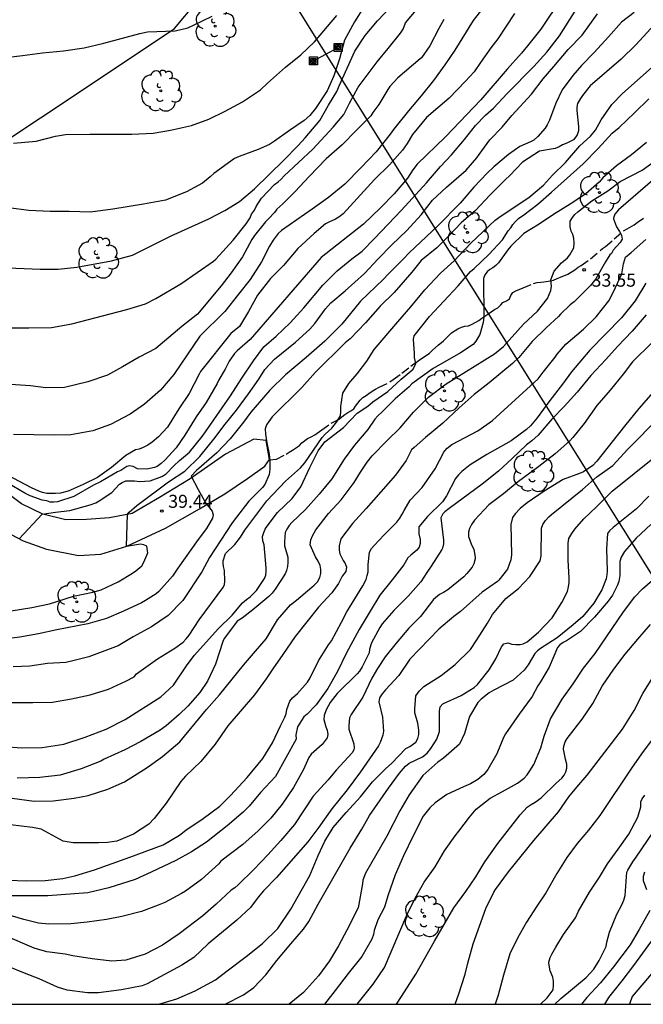
# Model space of a CAD drawing. Units: millimetres. Extents: x 584144 to 584494, y 4793790 to 4794040.
# Drawn here: x 584335 to 584371, y 4793790 to 4793847 of the extents above; entities that cross this region are included whole.
import ezdxf

# ---------------------------------------------------------------- set-up
doc = ezdxf.new("R2010")
doc.units = ezdxf.units.MM
doc.linetypes.add('TRAZOS_NORMALES', pattern=[0.75, 0.5, -0.25])
for name, color, linetype in [('010106', 9, 'Continuous'), ('020104', 34, 'Continuous'), ('020204', 9, 'Continuous'), ('020308', 9, 'Continuous'), ('060110', 9, 'Continuous'), ('060128', 7, 'TRAZOS_NORMALES'), ('070101', 9, 'ALAMBRADA'), ('090216', 9, 'Continuous'), ('100202', 3, 'Continuous'), ('220104', 9, 'LINEA_ELECTRICA'), ('220106', 9, 'Continuous')]:
    doc.layers.add(name, color=color, linetype=linetype)
doc.layers.add('020105', color=24, linetype='Continuous', lineweight=30)
doc.styles.add('ARIAL', font='ARIAL.TTF', dxfattribs={"height": 1})
doc.linetypes.add('ALAMBRADA', pattern='A,1,[203,DONOSTI.shx,S=0.1,R=0,X=0,Y=0],1', length=2)
doc.linetypes.add('LINEA_ELECTRICA', pattern='A,7.5,-0.3,["E",Standard,S=0.25,R=0,X=-0.1,Y=-0.1],-0.3', length=8.1)

# ---------------------------------------------------------------- blocks, each defined once
blk = doc.blocks.new('COTAPU')
blk.add_circle((0, 0), 0.075)
blk = doc.blocks.new('POSTEH')
for points in [[(-0.23, 0.23), (0.23, 0.23), (0.23, -0.23), (-0.23, -0.23), (-0.23, 0.23)], [(-0.145, 0.145), (0.145, 0.145), (0.145, -0.145), (-0.145, -0.145), (-0.145, 0.145)], [(-0.065, 0.065), (0.065, 0.065), (0.065, -0.065), (-0.065, -0.065), (-0.065, 0.065)]]:
    blk.add_lwpolyline(points)
blk = doc.blocks.new('ARBOL')
blk.add_circle((0, 0), 0.0587)
for centre, radius, start, end in [((-0.28, 0.855), 0.3, 359.2878, 173.6078), ((0.097, 0.97), 0.21, 23.1565, 160.4665), ((-0.564, 0.381), 0.532, 92.28, 254.58), ((0.438, 0.881), 0.24, 301.578, 139.328), ((0.656, 0.288), 0.443, 319.8556, 114.7656), ((-0.091, 0.321), 0.12, 119.14, 310.56), ((0.819, -0.249), 0.383, 235.5275, 62.0275), ((-0.556, -0.339), 0.555, 142.64, 266.54), ((-0.039, -0.384), 0.21, 189.64, 323.88), ((-0.301, -0.676), 0.45, 213.78, 295.32), ((0.299, -0.624), 0.532, 224.67, 0.24)]:
    blk.add_arc(centre, radius, start, end)

msp = doc.modelspace()

# ---------------------------------------------------------------- linework, layer by layer
at = {"layer": '010106', "flags": 128}
msp.add_lwpolyline([(584144.095, 4793790.198), (584494.085, 4793790.191), (584494.09, 4794040.184), (584144.1, 4794040.191)], close=True, dxfattribs=at)
at = {"layer": '020104', "flags": 128}
for points, elevation in [([(584366.552, 4793848.086), (584365.388, 4793846.306), (584364.616, 4793845.35), (584364.272, 4793844.938), (584363.448, 4793844.022), (584361.932, 4793842.25), (584359.896, 4793840.11), (584358.264, 4793838.538), (584358.012, 4793838.214), (584357.704, 4793837.746), (584356.94, 4793836.846), (584356.16, 4793836.03), (584355.18, 4793835.086), (584352.733, 4793833.171), (584348.648, 4793828.451), (584347.896, 4793827.799), (584347.74, 4793827.639), (584347.44, 4793827.203), (584347.212, 4793826.755), (584346.844, 4793826.139), (584346.756, 4793825.923), (584346.116, 4793824.823), (584345.54, 4793823.999), (584344.888, 4793822.943), (584344.396, 4793822.211), (584343.732, 4793821.503), (584343.536, 4793821.319), (584343.292, 4793821.151), (584343.152, 4793821.079), (584342.7, 4793820.999), (584342.172, 4793821.015), (584341.92, 4793821.147), (584341.692, 4793821.175), (584341.548, 4793821.139), (584341.204, 4793820.923), (584341.02, 4793820.839), (584340.04, 4793820.259), (584339.636, 4793820.071), (584338.504, 4793819.411), (584337.556, 4793819.111), (584337.348, 4793819.083), (584337.136, 4793819.095), (584336.94, 4793819.159), (584336.668, 4793819.215), (584335.992, 4793819.447), (584335.684, 4793819.607), (584334.7, 4793820.183)], 42), ([(584333.752, 4793829.127), (584335.912, 4793829.123), (584337.216, 4793829.139), (584338.392, 4793829.347), (584341.556, 4793830.175), (584342.616, 4793830.515), (584343.228, 4793830.807), (584344.668, 4793831.655), (584346.548, 4793832.963), (584346.668, 4793833.075), (584347.672, 4793834.171), (584348.42, 4793835.115), (584348.66, 4793835.463), (584348.732, 4793835.662), (584348.896, 4793835.902), (584349.004, 4793836.118), (584349.312, 4793836.594), (584350.06, 4793837.382), (584350.264, 4793837.522), (584350.432, 4793837.678), (584350.604, 4793837.878), (584352.256, 4793839.41), (584353.42, 4793840.682), (584354.036, 4793841.402), (584354.376, 4793842.062), (584354.876, 4793842.97), (584355.952, 4793844.442), (584356.592, 4793845.194), (584357.312, 4793846.082), (584357.456, 4793846.322), (584357.596, 4793846.674), (584358.424, 4793847.662)], 46), ([(584334.212, 4793832.599), (584336.56, 4793832.503), (584337.6, 4793832.503), (584338.672, 4793832.615), (584340.676, 4793832.991), (584341.884, 4793833.299), (584344.112, 4793834.411), (584346.272, 4793835.407), (584347.196, 4793835.871), (584348.028, 4793836.402), (584348.892, 4793837.118), (584350.58, 4793838.778), (584351.412, 4793839.622), (584351.824, 4793840.062), (584352.656, 4793841.062), (584353.164, 4793841.938), (584353.644, 4793842.726), (584353.796, 4793843.094), (584354.672, 4793845.042), (584355.264, 4793845.958), (584355.98, 4793846.786), (584356.74, 4793847.594)], 47), ([(584370.759, 4793847.278), (584370.035, 4793846.718), (584369.287, 4793845.874), (584368.455, 4793844.978), (584367.719, 4793844.23), (584367.219, 4793843.658), (584366.619, 4793842.826), (584366.239, 4793842.054), (584365.879, 4793841.078), (584365.755, 4793840.81), (584365.639, 4793840.626), (584365.203, 4793840.142), (584364.975, 4793839.93), (584364.787, 4793839.83), (584364.175, 4793839.558), (584363.516, 4793839.094), (584362.68, 4793838.398), (584362.292, 4793838.034), (584361.532, 4793837.23), (584360.732, 4793836.302), (584359.46, 4793834.998), (584357.796, 4793833.442), (584357.476, 4793833.098), (584356.612, 4793832.23), (584356.316, 4793831.906), (584354.996, 4793830.659), (584353.92, 4793829.339), (584352.94, 4793828.363), (584351.876, 4793827.411), (584350.68, 4793826.419), (584349.776, 4793825.539), (584348.696, 4793824.267), (584348.26, 4793823.691), (584347.496, 4793822.731), (584346.728, 4793821.927), (584345.556, 4793820.909), (584345.253, 4793820.596), (584345.656, 4793819.823), (584346.108, 4793819.031), (584346.456, 4793818.571), (584346.512, 4793818.363), (584346.476, 4793818.171), (584346.128, 4793817.579), (584345.656, 4793816.947), (584344.484, 4793815.291), (584344.18, 4793814.835), (584343.396, 4793813.959), (584343.232, 4793813.807), (584342.632, 4793813.427), (584342.4, 4793813.299), (584341.356, 4793812.811), (584340.388, 4793812.399), (584339.308, 4793812.091), (584337.516, 4793811.739), (584336.464, 4793811.515), (584335.392, 4793811.323), (584334.344, 4793811.187)], 39), ([(584355.21, 4793847.614), (584354.666, 4793846.73), (584354.082, 4793845.686), (584353.79, 4793844.614), (584353.466, 4793843.626), (584353.078, 4793842.758), (584352.41, 4793841.746), (584352.094, 4793841.354), (584351.762, 4793841.062), (584350.918, 4793840.486), (584350.046, 4793839.866), (584349.754, 4793839.678), (584349.102, 4793839.394), (584348.01, 4793838.99), (584347.742, 4793838.862), (584346.562, 4793838.014), (584346.35, 4793837.818), (584345.898, 4793837.447), (584344.99, 4793836.951), (584343.77, 4793836.475), (584342.51, 4793836.243), (584340.754, 4793835.955), (584339.466, 4793835.787), (584338.238, 4793835.823), (584337.142, 4793835.827), (584335.906, 4793835.871), (584334.73, 4793836.027)], 48), ([(584372.795, 4793847.526), (584370.843, 4793845.41), (584370.007, 4793844.586), (584368.227, 4793843.058), (584367.783, 4793842.494), (584367.667, 4793842.33), (584367.503, 4793842.034), (584367.455, 4793841.83), (584367.451, 4793841.626), (584367.547, 4793840.71), (584367.547, 4793840.462), (584367.467, 4793840.23), (584367.399, 4793840.11), (584367.263, 4793839.954), (584366.875, 4793839.746), (584366.639, 4793839.658), (584366.431, 4793839.542), (584366.207, 4793839.446), (584365.311, 4793839.302), (584364.327, 4793838.658), (584363.607, 4793837.902), (584363.343, 4793837.67), (584362.455, 4793836.762), (584361.631, 4793835.878), (584360.799, 4793835.178), (584360.119, 4793834.45), (584359.4, 4793833.73), (584358.488, 4793832.998), (584357.952, 4793832.334), (584356.932, 4793831.158), (584356.14, 4793830.374), (584355.296, 4793829.419), (584354.404, 4793828.491), (584354.12, 4793828.255), (584352.416, 4793826.583), (584351.628, 4793825.687), (584349.92, 4793823.995), (584349.723, 4793823.742), (584349.594, 4793823.536), (584349.523, 4793823.307), (584349.529, 4793823.008), (584349.606, 4793822.508), (584349.746, 4793821.862), (584349.792, 4793821.413), (584349.792, 4793820.994), (584349.743, 4793820.679), (584349.491, 4793820.111), (584349.367, 4793819.931), (584349.007, 4793819.595), (584348.567, 4793819.151), (584347.867, 4793818.223), (584347.611, 4793817.907), (584346.319, 4793815.911), (584345.863, 4793815.087), (584344.775, 4793813.431), (584343.923, 4793812.575), (584342.972, 4793811.919), (584341.916, 4793811.335), (584341.044, 4793810.823), (584339.364, 4793810.199), (584338.28, 4793809.915), (584338.048, 4793809.871), (584336.992, 4793809.807), (584335.976, 4793809.66), (584335.012, 4793809.616)], 38), ([(584362.248, 4793847.79), (584361.484, 4793846.806), (584360.432, 4793845.102), (584359.864, 4793844.27), (584359.2, 4793843.37), (584358.492, 4793842.486), (584357.756, 4793841.614), (584356.908, 4793840.542), (584356.712, 4793840.266), (584355.896, 4793839.254), (584355.024, 4793838.33), (584354.092, 4793837.39), (584353.168, 4793836.622), (584352.228, 4793835.95), (584350.452, 4793834.718), (584350.264, 4793834.558), (584349.972, 4793834.163), (584349.772, 4793833.819), (584349.304, 4793832.927), (584348.656, 4793831.899), (584347.972, 4793831.059), (584347.2, 4793830.067), (584345.752, 4793828.651), (584344.252, 4793826.431), (584343.496, 4793825.535), (584342.568, 4793824.735), (584341.744, 4793824.155), (584340.62, 4793823.559), (584339.596, 4793823.191), (584338.336, 4793822.971), (584337.364, 4793822.947), (584335.02, 4793822.987)], 44), ([(584335.361, 4793816.972), (584336.668, 4793818.395), (584337.446, 4793818.524), (584338.264, 4793818.611), (584339.436, 4793818.943), (584339.76, 4793819.059), (584339.96, 4793819.171), (584340.692, 4793819.651), (584341.12, 4793820.127), (584341.288, 4793820.227), (584341.496, 4793820.323), (584341.984, 4793820.319), (584342.28, 4793820.275), (584342.888, 4793820.315), (584343.568, 4793820.567), (584343.822, 4793820.717), (584344.264, 4793821.179), (584344.592, 4793821.495), (584345.152, 4793821.979), (584345.88, 4793822.867), (584346.088, 4793823.147), (584347.512, 4793825.219), (584348.164, 4793826.223), (584348.848, 4793827.223), (584349.432, 4793828.027), (584350.144, 4793828.647), (584350.944, 4793829.411), (584351.744, 4793830.275), (584352.836, 4793831.583), (584353.656, 4793832.398), (584354.504, 4793833.094), (584355.104, 4793833.546), (584355.816, 4793834.258), (584357.368, 4793835.89), (584358.796, 4793837.478), (584359.604, 4793838.406), (584360.248, 4793839.074), (584360.98, 4793839.962), (584361.616, 4793840.774), (584362.192, 4793841.374), (584362.656, 4793841.77), (584363.452, 4793842.606), (584364.984, 4793844.166), (584365.724, 4793844.99), (584366.464, 4793845.934), (584367.412, 4793847.45)], 41), ([(584363.872, 4793847.218), (584362.912, 4793845.75), (584362.512, 4793845.242), (584361.904, 4793844.402), (584361.536, 4793843.862), (584361.048, 4793843.326), (584360.104, 4793842.346), (584358.796, 4793841.226), (584357.992, 4793840.254), (584357.688, 4793839.742), (584357.428, 4793839.354), (584356.68, 4793838.498), (584355.812, 4793837.662), (584354, 4793835.694), (584353.752, 4793835.486), (584353.56, 4793835.378), (584353.172, 4793835.21), (584352.98, 4793835.106), (584352.332, 4793834.562), (584351.388, 4793833.682), (584350.572, 4793832.715), (584349.824, 4793831.963), (584349.072, 4793830.999), (584348.56, 4793830.067), (584348.036, 4793829.211), (584347.54, 4793828.791), (584345.784, 4793826.619), (584345.72, 4793826.451), (584345.132, 4793825.351), (584344.552, 4793824.463), (584343.896, 4793823.403), (584343.368, 4793822.843), (584343.004, 4793822.539), (584342.752, 4793822.363), (584342.5, 4793822.235), (584342.256, 4793822.147), (584342.052, 4793822.099), (584341.492, 4793821.775), (584340.664, 4793821.083), (584339.864, 4793820.519), (584339.04, 4793820.115), (584338.176, 4793819.719), (584337.732, 4793819.611), (584337.436, 4793819.583), (584336.94, 4793819.599), (584336.696, 4793819.655), (584336.476, 4793819.727), (584336.064, 4793819.919), (584334.676, 4793820.651)], 43), ([(584335.03, 4793839.751), (584336.338, 4793839.871), (584337.446, 4793840.151), (584338.026, 4793840.247), (584339.418, 4793840.275), (584341.846, 4793840.271), (584343.07, 4793840.322), (584344.07, 4793840.494), (584345.278, 4793840.77), (584346.262, 4793841.13), (584347.214, 4793841.598), (584348.214, 4793842.142), (584349.238, 4793842.822), (584349.654, 4793843.214), (584350.69, 4793844.13), (584351.57, 4793844.846), (584352.346, 4793845.582), (584353.646, 4793847.098)], 49), ([(584333.792, 4793807.552), (584336.132, 4793807.552), (584337.264, 4793807.588), (584338.364, 4793807.764), (584339.432, 4793807.995), (584340.487, 4793808.331), (584341.495, 4793808.791), (584341.967, 4793809.035), (584342.111, 4793809.203), (584343.307, 4793810.067), (584344.311, 4793810.683), (584344.787, 4793811.039), (584344.975, 4793811.235), (584345.139, 4793811.439), (584345.711, 4793812.311), (584347.075, 4793814.159), (584347.167, 4793814.343), (584347.191, 4793814.543), (584347.171, 4793815.167), (584347.119, 4793815.383), (584347.099, 4793815.603), (584347.103, 4793815.707), (584347.235, 4793816.135), (584347.771, 4793816.659), (584348.087, 4793817.083), (584348.339, 4793817.487), (584349.607, 4793819.159), (584350.675, 4793820.291), (584351.555, 4793821.075), (584351.795, 4793821.359), (584352.795, 4793822.807), (584352.967, 4793822.999), (584353.351, 4793823.351), (584353.623, 4793823.687), (584353.847, 4793824.055), (584353.879, 4793824.303), (584353.879, 4793824.599), (584353.989, 4793825.365), (584354.328, 4793825.916), (584354.819, 4793826.475), (584355.371, 4793827.215), (584355.791, 4793827.871), (584357.147, 4793829.474), (584357.907, 4793830.334), (584358.703, 4793831.306), (584359.615, 4793832.27), (584360.399, 4793832.986), (584361.355, 4793834.006), (584362.759, 4793835.314), (584363.107, 4793835.566), (584364.687, 4793836.626), (584365.535, 4793837.342), (584366.063, 4793837.918), (584366.795, 4793838.642), (584367.627, 4793839.602), (584368.235, 4793840.158), (584368.527, 4793840.498), (584368.863, 4793841.098), (584369.479, 4793841.974), (584370.087, 4793842.606), (584371.791, 4793844.13)], 37), ([(584334.452, 4793805.036), (584335.508, 4793804.956), (584336.68, 4793804.968), (584337.931, 4793805.156), (584339.155, 4793805.568), (584340.367, 4793806.028), (584341.459, 4793806.587), (584343.507, 4793807.895), (584344.239, 4793808.555), (584345.031, 4793809.731), (584345.455, 4793810.283), (584346.803, 4793811.799), (584347.619, 4793812.591), (584348.215, 4793813.299), (584348.431, 4793813.495), (584348.643, 4793813.651), (584349.023, 4793814.011), (584349.471, 4793814.691), (584349.547, 4793814.887), (584349.571, 4793815.099), (584349.567, 4793815.319), (584349.455, 4793816.635), (584349.379, 4793816.863), (584349.367, 4793817.107), (584349.431, 4793817.355), (584349.511, 4793817.539), (584349.563, 4793817.635), (584350.227, 4793818.495), (584351.059, 4793819.307), (584351.571, 4793819.975), (584352.087, 4793821.083), (584352.559, 4793822.047), (584352.943, 4793822.571), (584354.015, 4793823.391), (584354.815, 4793824.223), (584355.415, 4793824.623), (584355.703, 4793824.875), (584356.573, 4793825.464), (584357.349, 4793826.17), (584358.041, 4793826.749), (584358.196, 4793827.074), (584358.107, 4793827.427), (584358.107, 4793827.639), (584358.055, 4793828.466), (584358.095, 4793828.666), (584358.967, 4793829.774), (584360.631, 4793831.538), (584361.343, 4793832.366), (584361.551, 4793832.542), (584362.391, 4793833.346), (584363.171, 4793834.194), (584363.511, 4793834.706), (584363.659, 4793834.874), (584363.779, 4793835.066), (584363.927, 4793835.25), (584364.091, 4793835.41), (584364.407, 4793835.626), (584365.211, 4793836.242), (584366.003, 4793836.938), (584367.811, 4793838.574), (584368.687, 4793839.45), (584369.483, 4793840.322), (584369.891, 4793840.654), (584370.783, 4793841.502), (584371.603, 4793842.314)], 36), ([(584373.779, 4793839.318), (584369.863, 4793835.914), (584369.647, 4793835.662), (584369.567, 4793835.442), (584369.567, 4793835.39), (584369.743, 4793834.942), (584369.915, 4793834.674), (584370.027, 4793834.466), (584370.063, 4793834.226), (584369.943, 4793834.038), (584369.539, 4793833.594), (584369.447, 4793833.41), (584369.359, 4793833.322), (584369.111, 4793832.918), (584368.555, 4793831.946), (584368.247, 4793831.558), (584367.303, 4793830.63), (584367.063, 4793830.458), (584366.519, 4793829.914), (584366.407, 4793829.778), (584365.691, 4793829.118), (584364.875, 4793828.334), (584364.115, 4793827.418), (584363.759, 4793827.078), (584362.411, 4793825.962), (584361.547, 4793825.283), (584360.691, 4793824.527), (584359.747, 4793823.647), (584358.735, 4793822.807), (584358.087, 4793822.243), (584357.947, 4793822.099), (584357.627, 4793821.491), (584357.011, 4793820.655), (584355.323, 4793818.719), (584354.543, 4793817.867), (584353.879, 4793816.987), (584353.783, 4793816.579), (584353.783, 4793816.323), (584353.819, 4793816.127), (584353.999, 4793815.739), (584354.115, 4793815.567), (584354.195, 4793815.343), (584354.155, 4793815.107), (584353.955, 4793814.823), (584353.727, 4793814.419), (584353.347, 4793813.867), (584352.591, 4793813.039), (584351.235, 4793811.351), (584350.539, 4793810.315), (584349.951, 4793809.491), (584349.567, 4793808.919), (584348.903, 4793808.003), (584347.359, 4793806.223), (584346.643, 4793805.163), (584345.803, 4793804.175), (584344.927, 4793803.327), (584344.663, 4793803.008), (584343.815, 4793801.776), (584343.131, 4793800.884), (584342.815, 4793800.56), (584341.943, 4793799.98), (584340.967, 4793799.588), (584340.431, 4793799.496), (584339.911, 4793799.48), (584338.463, 4793799.488), (584337.895, 4793799.576), (584336.623, 4793800.264), (584336.123, 4793800.364), (584334.859, 4793800.524)], 33), ([(584334.948, 4793802.056), (584336.223, 4793801.884), (584337.319, 4793801.896), (584338.511, 4793802.06), (584339.323, 4793802.204), (584340.451, 4793802.568), (584341.419, 4793802.992), (584342.715, 4793803.812), (584343.595, 4793804.455), (584344.607, 4793805.303), (584346.143, 4793807.163), (584346.883, 4793808.003), (584348.259, 4793809.711), (584348.967, 4793810.515), (584349.571, 4793811.231), (584350.231, 4793812.319), (584350.963, 4793813.187), (584351.311, 4793813.459), (584352.199, 4793814.199), (584352.335, 4793814.319), (584352.519, 4793814.515), (584352.659, 4793814.755), (584352.727, 4793814.987), (584352.727, 4793815.207), (584352.671, 4793815.455), (584352.563, 4793815.703), (584352.419, 4793815.951), (584352.111, 4793816.639), (584352.139, 4793816.919), (584352.231, 4793817.151), (584352.435, 4793817.503), (584353.155, 4793818.443), (584353.883, 4793819.231), (584354.631, 4793820.223), (584355.003, 4793820.823), (584355.387, 4793821.403), (584355.679, 4793821.751), (584356.535, 4793822.635), (584357.287, 4793823.375), (584358.051, 4793824.263), (584358.919, 4793825.135), (584359.927, 4793825.903), (584362.719, 4793827.634), (584363.231, 4793828.05), (584364.383, 4793829.334), (584365.187, 4793830.09), (584365.766, 4793830.814), (584365.962, 4793831.28), (584365.992, 4793831.521), (584365.962, 4793831.897), (584366.158, 4793832.394), (584366.563, 4793832.858), (584366.911, 4793833.146), (584367.047, 4793833.318), (584367.283, 4793833.726), (584367.307, 4793834.026), (584367.279, 4793834.278), (584367.219, 4793834.506), (584367.135, 4793834.69), (584367.067, 4793834.93), (584367.079, 4793835.258), (584367.203, 4793835.474), (584367.339, 4793835.646), (584367.507, 4793835.802), (584368.327, 4793836.434), (584369.243, 4793837.01), (584369.955, 4793837.55), (584371.211, 4793838.198), (584372.183, 4793838.882)], 34), ([(584334.735, 4793797.336), (584335.759, 4793797.3), (584336.851, 4793797.32), (584337.871, 4793797.436), (584338.555, 4793797.588), (584339.699, 4793797.932), (584341.731, 4793798.664), (584343.643, 4793799.376), (584344.575, 4793799.932), (584344.943, 4793800.204), (584345.947, 4793800.884), (584346.903, 4793801.596), (584347.519, 4793802.207), (584348.475, 4793803.247), (584349.383, 4793804.343), (584349.935, 4793805.231), (584350.391, 4793806.211), (584350.655, 4793806.723), (584350.715, 4793806.903), (584350.767, 4793807.163), (584350.943, 4793807.635), (584351.091, 4793807.827), (584351.367, 4793808.087), (584351.955, 4793808.727), (584352.111, 4793808.979), (584352.591, 4793809.955), (584353.167, 4793810.883), (584353.327, 4793811.107), (584353.911, 4793812.183), (584354.219, 4793812.787), (584355.143, 4793814.267), (584355.323, 4793814.647), (584355.391, 4793814.863), (584355.435, 4793815.079), (584355.447, 4793815.511), (584355.519, 4793816.211), (584355.643, 4793816.419), (584355.795, 4793816.607), (584356.359, 4793817.211), (584357.091, 4793817.943), (584357.263, 4793818.163), (584357.403, 4793818.395), (584357.507, 4793818.619), (584357.867, 4793819.199), (584358.555, 4793819.939), (584359.295, 4793821.011), (584359.803, 4793821.963), (584359.863, 4793822.051), (584359.999, 4793822.207), (584360.251, 4793822.407), (584361.751, 4793823.195), (584362.607, 4793823.795), (584365.231, 4793826.186), (584365.515, 4793826.582), (584366.199, 4793827.43), (584366.331, 4793827.614), (584366.819, 4793828.194), (584367.843, 4793829.05), (584368.563, 4793829.762), (584369.291, 4793830.686), (584369.567, 4793831.206), (584370.055, 4793832.238), (584370.143, 4793832.81), (584370.259, 4793833.194), (584370.579, 4793833.454), (584371.431, 4793834.218)], 32), ([(584371.433, 4793831.69), (584370.809, 4793830.682), (584370.017, 4793829.694), (584368.197, 4793827.842), (584367.145, 4793826.594), (584366.637, 4793825.874), (584365.893, 4793824.938), (584365.169, 4793823.946), (584364.781, 4793823.478), (584364.561, 4793823.275), (584363.673, 4793822.627), (584362.277, 4793821.843), (584361.313, 4793821.243), (584360.829, 4793820.859), (584360.637, 4793820.663), (584360.473, 4793820.459), (584359.957, 4793819.455), (584359.721, 4793819.111), (584358.861, 4793818.259), (584358.353, 4793817.675), (584358.369, 4793817.263), (584358.429, 4793816.947), (584358.441, 4793816.719), (584358.381, 4793816.511), (584358.241, 4793816.327), (584357.901, 4793816.043), (584357.729, 4793815.879), (584357.493, 4793815.487), (584356.829, 4793814.619), (584356.109, 4793813.743), (584355.549, 4793812.819), (584354.933, 4793811.755), (584354.205, 4793810.427), (584353.673, 4793809.355), (584353.121, 4793808.371), (584352.445, 4793807.419), (584351.929, 4793806.895), (584351.737, 4793806.731), (584351.373, 4793806.163), (584351.285, 4793805.691), (584351.297, 4793805.455), (584350.105, 4793803.311), (584349.245, 4793802.379), (584348.593, 4793801.591), (584348.241, 4793801.251), (584347.329, 4793800.468), (584346.133, 4793799.532), (584345.277, 4793798.964), (584344.369, 4793798.46), (584342.961, 4793797.796), (584342.025, 4793797.38), (584340.517, 4793796.9), (584339.301, 4793796.612), (584337.005, 4793796.44), (584334.437, 4793796.428)], 31), ([(584371.785, 4793828.286), (584370.665, 4793827.17), (584370.125, 4793826.458), (584369.381, 4793825.538), (584368.605, 4793824.654), (584367.873, 4793823.61), (584367.221, 4793822.806), (584367.053, 4793822.626), (584366.201, 4793821.883), (584365.269, 4793821.147), (584364.013, 4793820.219), (584363.229, 4793819.571), (584362.385, 4793818.947), (584361.557, 4793818.063), (584361.397, 4793817.811), (584361.273, 4793817.579), (584361.217, 4793817.371), (584361.213, 4793817.123), (584361.373, 4793816.687), (584361.521, 4793816.367), (584361.605, 4793815.935), (584361.605, 4793815.823), (584361.517, 4793815.535), (584361.421, 4793815.359), (584361.129, 4793814.987), (584360.945, 4793814.795), (584360.025, 4793814.039), (584359.777, 4793813.887), (584359.549, 4793813.779), (584359.201, 4793813.499), (584358.465, 4793812.519), (584357.793, 4793811.835), (584357.053, 4793810.979), (584356.421, 4793810.187), (584355.981, 4793809.515), (584355.645, 4793808.963), (584355.145, 4793807.859), (584354.457, 4793806.863), (584354.365, 4793806.679), (584354.321, 4793806.247), (584354.333, 4793806.027), (584354.609, 4793805.179), (584354.637, 4793804.943), (584354.625, 4793804.843), (584354.521, 4793804.659), (584353.593, 4793803.659), (584353.137, 4793803.119), (584352.269, 4793802.171), (584351.197, 4793800.535), (584350.413, 4793799.627), (584349.661, 4793798.788), (584348.865, 4793797.944), (584347.969, 4793797.072), (584347.761, 4793796.892), (584347.549, 4793796.768), (584346.697, 4793795.956), (584345.929, 4793795.284), (584344.565, 4793794.244), (584343.597, 4793793.588), (584342.609, 4793793.084), (584341.485, 4793792.732), (584340.693, 4793792.68), (584339.557, 4793792.808), (584338.433, 4793792.98), (584337.997, 4793793.084), (584336.953, 4793793.22), (584336.209, 4793793.424), (584333.025, 4793794.776)], 29), ([(584371.841, 4793825.422), (584371.017, 4793824.478), (584370.193, 4793823.466), (584368.613, 4793821.442), (584368.377, 4793821.198), (584367.837, 4793820.843), (584367.609, 4793820.735), (584366.661, 4793820.387), (584365.569, 4793819.731), (584364.601, 4793819.051), (584364.201, 4793818.731), (584363.905, 4793818.415), (584363.753, 4793818.211), (584363.653, 4793817.803), (584363.685, 4793816.059), (584363.649, 4793815.771), (584363.569, 4793815.495), (584363.465, 4793815.227), (584362.969, 4793814.611), (584362.889, 4793814.531), (584362.009, 4793813.911), (584360.749, 4793812.791), (584360.373, 4793812.511), (584359.505, 4793811.783), (584357.845, 4793810.047), (584357.201, 4793809.111), (584356.449, 4793808.299), (584356.249, 4793808.055), (584356.105, 4793807.839), (584356.049, 4793807.591), (584356.273, 4793806.711), (584356.321, 4793805.915), (584356.289, 4793805.687), (584356.129, 4793805.267), (584356.033, 4793805.075), (584354.997, 4793803.575), (584354.241, 4793802.543), (584353.345, 4793801.443), (584352.609, 4793800.395), (584351.969, 4793799.543), (584350.161, 4793797.496), (584349.425, 4793796.728), (584349.113, 4793796.348), (584348.673, 4793795.76), (584347.885, 4793795.028), (584346.233, 4793793.68), (584345.401, 4793792.888), (584344.721, 4793792.444), (584342.717, 4793791.364), (584342.429, 4793791.256), (584341.249, 4793791.016), (584339.913, 4793790.852), (584339.285, 4793790.856), (584338.113, 4793791), (584337.553, 4793791.18), (584336.497, 4793791.66), (584335.661, 4793791.984), (584334.729, 4793792.368)], 28), ([(584343.388, 4793790.194), (584344.425, 4793790.508), (584345.477, 4793790.964), (584346.653, 4793791.596), (584347.321, 4793792.124), (584348.425, 4793792.948), (584349.361, 4793793.684), (584350.237, 4793794.56), (584350.989, 4793795.66), (584352.085, 4793797.612), (584352.565, 4793798.747), (584352.941, 4793799.587), (584353.433, 4793800.363), (584354.173, 4793801.231), (584354.997, 4793802.123), (584355.685, 4793802.991), (584356.457, 4793803.763), (584356.789, 4793804.055), (584357.613, 4793804.907), (584357.833, 4793805.035), (584358.189, 4793805.279), (584358.305, 4793805.495), (584358.361, 4793805.719), (584358.365, 4793805.975), (584358.305, 4793806.375), (584358.133, 4793806.967), (584358.121, 4793807.203), (584358.193, 4793807.947), (584358.373, 4793808.215), (584358.657, 4793808.483), (584359.645, 4793809.119), (584360.453, 4793809.755), (584361.337, 4793810.611), (584361.705, 4793811.159), (584362.309, 4793812.123), (584362.593, 4793812.627), (584363.373, 4793813.547), (584364.101, 4793814.131), (584364.741, 4793814.815), (584365.353, 4793815.719), (584365.401, 4793815.999), (584365.413, 4793817.591), (584365.501, 4793817.815), (584365.649, 4793818.035), (584365.841, 4793818.255), (584365.993, 4793818.391), (584367.777, 4793819.827), (584368.609, 4793820.558), (584369.533, 4793821.194), (584370.393, 4793822.146), (584372.233, 4793824.006)], 27), ([(584347.214, 4793790.194), (584348.269, 4793790.74), (584348.861, 4793791.16), (584349.557, 4793791.884), (584350.193, 4793792.72), (584350.989, 4793793.668), (584351.729, 4793794.512), (584352.029, 4793794.948), (584352.561, 4793795.948), (584354.401, 4793799.179), (584355.081, 4793800.267), (584355.517, 4793801.059), (584356.609, 4793802.623), (584357.253, 4793803.487), (584357.593, 4793803.891), (584357.809, 4793804.063), (584358.565, 4793804.439), (584358.833, 4793804.643), (584359.057, 4793804.919), (584359.401, 4793805.451), (584359.545, 4793805.895), (584359.545, 4793807.067), (584359.589, 4793807.311), (584359.737, 4793807.479), (584359.789, 4793807.511), (584360.793, 4793807.963), (584361.541, 4793808.427), (584361.729, 4793808.599), (584362.413, 4793809.443), (584362.785, 4793810.071), (584363.121, 4793810.763), (584363.249, 4793810.939), (584363.489, 4793810.991), (584363.705, 4793810.927), (584363.945, 4793810.891), (584364.201, 4793810.907), (584364.373, 4793810.947), (584364.601, 4793811.055), (584365.245, 4793811.607), (584366.037, 4793812.439), (584366.597, 4793813.323), (584366.909, 4793813.959), (584366.985, 4793814.219), (584367.013, 4793814.475), (584367.013, 4793814.743), (584366.953, 4793815.763), (584366.953, 4793816.723), (584366.997, 4793816.991), (584367.165, 4793817.287), (584367.341, 4793817.535), (584367.849, 4793818.131), (584368.593, 4793818.819), (584369.481, 4793819.719), (584373.197, 4793822.706)], 26), ([(584371.711, 4793817.803), (584370.875, 4793817.027), (584370.199, 4793816.255), (584370.007, 4793815.935), (584369.939, 4793815.683), (584369.935, 4793814.867), (584369.867, 4793814.535), (584369.775, 4793814.267), (584369.503, 4793813.743), (584369.255, 4793813.403), (584368.479, 4793812.479), (584367.659, 4793811.639), (584366.863, 4793811.119), (584366.663, 4793811.015), (584366.483, 4793810.879), (584366.351, 4793810.735), (584365.859, 4793809.603), (584365.355, 4793808.743), (584365.211, 4793808.523), (584364.887, 4793807.911), (584364.127, 4793806.899), (584363.355, 4793805.759), (584363.231, 4793805.555), (584362.843, 4793804.599), (584362.327, 4793803.711), (584362.179, 4793803.511), (584362.099, 4793803.423), (584361.751, 4793803.127), (584361.335, 4793802.875), (584360.939, 4793802.711), (584359.979, 4793802.275), (584359.295, 4793801.779), (584358.987, 4793801.495), (584358.615, 4793801.023), (584358.035, 4793799.895), (584357.479, 4793798.727), (584357.007, 4793797.639), (584356.567, 4793796.439), (584356.375, 4793795.787), (584356.003, 4793795.047), (584355.795, 4793794.44), (584355.743, 4793794.204), (584355.659, 4793793.94), (584355.075, 4793792.936), (584354.287, 4793791.972), (584353.551, 4793790.976), (584352.929, 4793790.194)], 24), ([(584354.812, 4793790.194), (584355.723, 4793791.352), (584356.387, 4793792.308), (584357.659, 4793795.283), (584358.151, 4793796.299), (584358.663, 4793797.219), (584359.295, 4793798.111), (584359.843, 4793799.023), (584360.455, 4793799.887), (584360.671, 4793800.151), (584361.275, 4793800.963), (584361.663, 4793801.419), (584362.459, 4793802.063), (584363.179, 4793802.439), (584364.035, 4793802.915), (584364.415, 4793803.207), (584364.595, 4793803.399), (584364.759, 4793803.623), (584364.975, 4793803.999), (584365.375, 4793804.959), (584365.579, 4793805.615), (584365.943, 4793806.619), (584366.611, 4793807.755), (584367.243, 4793808.635), (584367.847, 4793809.531), (584368.503, 4793810.379), (584370.151, 4793812.787), (584370.791, 4793813.647), (584371.239, 4793814.111), (584373.247, 4793815.851)], 23), ([(584357.082, 4793790.194), (584357.355, 4793790.648), (584358.195, 4793791.932), (584359.263, 4793793.827), (584360.383, 4793795.751), (584361.063, 4793796.675), (584361.643, 4793797.527), (584362.155, 4793798.395), (584362.911, 4793799.455), (584364.191, 4793801.087), (584364.603, 4793801.539), (584364.823, 4793801.699), (584365.059, 4793801.827), (584365.411, 4793802.071), (584366.263, 4793802.919), (584366.583, 4793803.199), (584366.719, 4793803.387), (584366.819, 4793803.567), (584366.883, 4793803.779), (584366.879, 4793804.011), (584366.795, 4793804.307), (584366.691, 4793804.867), (584366.703, 4793805.043), (584366.791, 4793805.303), (584366.903, 4793805.483), (584367.763, 4793806.607), (584368.367, 4793807.503), (584368.919, 4793808.507), (584369.579, 4793809.479), (584370.235, 4793810.335), (584370.967, 4793811.211), (584371.695, 4793812.051)], 22), ([(584360.45, 4793790.194), (584360.671, 4793790.8), (584361.031, 4793791.935), (584361.175, 4793792.551), (584361.491, 4793793.675), (584362.219, 4793795.707), (584362.679, 4793796.643), (584362.771, 4793796.791), (584363.531, 4793797.807), (584364.247, 4793798.719), (584364.971, 4793799.611), (584366.395, 4793801.271), (584367.003, 4793802.131), (584367.455, 4793802.695), (584368.047, 4793803.387), (584370.091, 4793806.027), (584370.763, 4793807.095), (584371.263, 4793808.071), (584371.887, 4793809.095)], 21), ([(584365.372, 4793790.193), (584365.738, 4793790.555), (584366.09, 4793791.023), (584366.114, 4793791.283), (584366.114, 4793791.531), (584366.07, 4793791.747), (584365.918, 4793792.123), (584365.834, 4793792.551), (584365.838, 4793792.619), (584365.918, 4793792.887), (584366.014, 4793793.083), (584366.246, 4793793.487), (584366.69, 4793794.199), (584367.386, 4793795.171), (584367.55, 4793795.555), (584368.182, 4793796.639), (584368.754, 4793797.499), (584369.214, 4793798.267), (584369.834, 4793799.111), (584370.442, 4793799.983), (584370.974, 4793800.963), (584371.142, 4793801.559), (584371.146, 4793801.839), (584371.218, 4793802.015), (584371.37, 4793802.223)], 19), ([(584366.191, 4793790.193), (584366.526, 4793790.519), (584367.994, 4793791.735), (584368.426, 4793792.211), (584368.734, 4793792.711), (584369.138, 4793793.515), (584369.182, 4793793.759), (584369.338, 4793794.335), (584369.766, 4793795.387), (584370.054, 4793795.907), (584370.166, 4793796.175), (584370.234, 4793796.447), (584370.334, 4793797.803), (584370.382, 4793797.919), (584370.674, 4793798.383), (584370.874, 4793798.651), (584371.858, 4793800.107)], 18), ([(584371.342, 4793797.799), (584371.274, 4793797.555), (584371.278, 4793797.311), (584371.466, 4793796.795)], 17), ([(584371.666, 4793795.591), (584371.046, 4793794.491), (584370.518, 4793793.607), (584369.562, 4793792.343), (584368.814, 4793791.423), (584368.034, 4793790.579), (584367.728, 4793790.193)], 17), ([(584369.06, 4793790.193), (584369.298, 4793790.583), (584370.066, 4793791.539), (584370.742, 4793792.419), (584372.082, 4793794.275)], 16)]:
    msp.add_lwpolyline(points, dxfattribs=dict(at, elevation=elevation))
at = {"layer": '020105', "flags": 128}
for points, elevation in [([(584334.41, 4793844.663), (584335.554, 4793844.791), (584336.694, 4793844.962), (584337.898, 4793845.074), (584339.094, 4793845.242), (584340.222, 4793845.514), (584342.306, 4793846.062), (584342.75, 4793846.154), (584344.338, 4793846.214), (584345.07, 4793846.398), (584345.358, 4793846.522), (584346.466, 4793847.07)], 50), ([(584359.804, 4793846.878), (584359.504, 4793846.358), (584358.984, 4793845.358), (584358.504, 4793844.67), (584358.444, 4793844.602), (584357.144, 4793843.518), (584356.688, 4793843.018), (584356.568, 4793842.842), (584356.048, 4793841.97), (584355.704, 4793841.51), (584355.6, 4793841.334), (584354.768, 4793840.51), (584353.952, 4793839.662), (584353.032, 4793838.85), (584352.04, 4793837.834), (584351.248, 4793836.966), (584350.528, 4793836.254), (584350.184, 4793835.958), (584350.052, 4793835.77), (584349.708, 4793835.402), (584349.528, 4793835.234), (584348.896, 4793834.447), (584348.748, 4793834.215), (584348.212, 4793833.219), (584347.552, 4793832.299), (584346.976, 4793831.535), (584345.616, 4793829.903), (584344.716, 4793829.195), (584343.228, 4793827.927), (584342.252, 4793827.435), (584341.304, 4793826.883), (584340.44, 4793826.403), (584339.304, 4793826.011), (584337.964, 4793825.691), (584336.892, 4793825.663), (584335.996, 4793825.779), (584334.852, 4793825.871)], 45), ([(584334.9, 4793812.835), (584336.08, 4793813.027), (584337.096, 4793813.231), (584338.476, 4793813.679), (584339.588, 4793813.915), (584340.064, 4793814.047), (584341.044, 4793814.499), (584341.876, 4793814.999), (584342.064, 4793815.131), (584342.42, 4793815.431), (584342.536, 4793815.635), (584342.755, 4793816.174), (584342.75, 4793816.289), (584342.696, 4793816.567), (584342.537, 4793816.637), (584342.347, 4793816.672), (584341.524, 4793816.542), (584341.59, 4793818.397), (584341.678, 4793818.512), (584342.127, 4793818.904), (584343.948, 4793820.259), (584344.896, 4793820.879), (584345.744, 4793821.711), (584346.64, 4793822.815), (584347.128, 4793823.487), (584347.872, 4793824.379), (584348.564, 4793825.319), (584349.148, 4793826.171), (584349.504, 4793826.727), (584350.052, 4793827.327), (584351.252, 4793828.291), (584352.084, 4793829.051), (584352.38, 4793829.375), (584352.992, 4793830.215), (584353.288, 4793830.559), (584354.112, 4793831.247), (584355.224, 4793832.246), (584356.012, 4793833.094), (584356.812, 4793833.91), (584357.668, 4793834.722), (584358.5, 4793835.622), (584359.148, 4793836.478), (584359.956, 4793837.218), (584361.092, 4793838.202), (584361.708, 4793838.914), (584361.828, 4793839.098), (584362.452, 4793839.942), (584363.164, 4793840.678), (584363.704, 4793841.342), (584364.848, 4793842.582), (584365.508, 4793843.45), (584366.136, 4793844.158), (584366.96, 4793845.142), (584367.768, 4793845.978), (584368.652, 4793847.206)], 40), ([(584371.467, 4793839.794), (584370.603, 4793839.082), (584369.731, 4793838.454), (584368.959, 4793837.766), (584368.735, 4793837.514), (584367.975, 4793836.846), (584367.063, 4793836.242), (584366.115, 4793835.658), (584365.287, 4793835.09), (584364.411, 4793834.546), (584363.663, 4793833.834), (584363.491, 4793833.622), (584362.943, 4793832.87), (584362.795, 4793832.71), (584362.615, 4793832.582), (584362.439, 4793832.486), (584362.287, 4793832.35), (584362.151, 4793832.182), (584362.079, 4793831.962), (584362.11, 4793829.745), (584362.065, 4793829.429), (584361.863, 4793828.738), (584361.635, 4793828.35), (584361.479, 4793828.162), (584360.755, 4793827.69), (584359.179, 4793826.787), (584357.955, 4793825.911), (584357.795, 4793825.739), (584356.995, 4793825.047), (584356.231, 4793824.279), (584355.991, 4793824.059), (584355.827, 4793823.871), (584355.423, 4793823.267), (584354.659, 4793822.371), (584354.067, 4793821.559), (584353.343, 4793820.431), (584352.631, 4793819.559), (584351.835, 4793818.679), (584351.055, 4793817.919), (584350.895, 4793817.743), (584350.759, 4793817.547), (584350.671, 4793817.347), (584350.619, 4793816.815), (584350.635, 4793816.583), (584350.811, 4793815.923), (584350.819, 4793815.847), (584350.823, 4793815.623), (584350.803, 4793815.387), (584350.747, 4793815.163), (584350.663, 4793814.959), (584350.087, 4793814.083), (584349.923, 4793813.863), (584349.731, 4793813.663), (584348.803, 4793812.899), (584348.187, 4793812.419), (584347.899, 4793812.235), (584347.171, 4793811.267), (584347.099, 4793811.127), (584346.651, 4793809.759), (584346.187, 4793808.787), (584345.755, 4793808.131), (584345.067, 4793807.359), (584344.567, 4793806.875), (584343.815, 4793806.215), (584343.479, 4793805.971), (584342.359, 4793805.323), (584341.427, 4793804.84), (584340.243, 4793804.308), (584340.063, 4793804.184), (584338.931, 4793803.748), (584337.715, 4793803.388), (584336.547, 4793803.236), (584335.244, 4793803.2)], 35), ([(584371.453, 4793829.87), (584370.637, 4793828.93), (584369.797, 4793828.054), (584369.117, 4793827.294), (584368.257, 4793826.378), (584367.465, 4793825.43), (584366.721, 4793824.598), (584366.025, 4793823.866), (584365.221, 4793822.943), (584364.865, 4793822.623), (584364.561, 4793822.395), (584363.733, 4793821.607), (584362.941, 4793820.883), (584361.997, 4793820.119), (584360.097, 4793818.731), (584359.853, 4793818.539), (584359.737, 4793818.419), (584359.629, 4793818.199), (584359.773, 4793816.907), (584359.773, 4793816.695), (584359.725, 4793816.435), (584359.693, 4793816.371), (584359.073, 4793815.407), (584358.825, 4793815.051), (584358.481, 4793814.499), (584357.741, 4793813.683), (584356.925, 4793812.859), (584356.253, 4793812.083), (584356.121, 4793811.883), (584355.633, 4793810.987), (584355.529, 4793810.627), (584355.493, 4793810.419), (584355.097, 4793809.607), (584354.937, 4793809.363), (584354.801, 4793809.203), (584353.661, 4793808.079), (584353.261, 4793807.567), (584353.021, 4793807.131), (584352.905, 4793806.811), (584352.885, 4793806.587), (584353.005, 4793806.159), (584353.081, 4793805.967), (584353.117, 4793805.715), (584353.085, 4793805.531), (584352.797, 4793805.147), (584352.169, 4793804.579), (584352.029, 4793804.399), (584351.717, 4793803.711), (584351.137, 4793802.667), (584350.489, 4793801.703), (584349.845, 4793800.895), (584349.117, 4793800.183), (584348.225, 4793799.38), (584346.965, 4793798.432), (584346.849, 4793798.268), (584345.841, 4793797.376), (584344.929, 4793796.708), (584344.705, 4793796.568), (584343.741, 4793796.056), (584343.361, 4793795.892), (584342.401, 4793795.528), (584341.257, 4793795.252), (584340.385, 4793795.076), (584339.261, 4793794.916), (584338.325, 4793794.828), (584337.065, 4793794.812), (584336.461, 4793794.86), (584335.629, 4793795.064), (584332.801, 4793795.892)], 30), ([(584371.593, 4793819.442), (584370.881, 4793818.707), (584369.541, 4793817.643), (584369.345, 4793817.451), (584369.213, 4793817.287), (584369.161, 4793816.399), (584369.201, 4793815.135), (584369.185, 4793814.903), (584369.141, 4793814.671), (584368.893, 4793814.039), (584368.433, 4793813.283), (584367.801, 4793812.503), (584367.237, 4793812.023), (584366.321, 4793811.283), (584365.373, 4793810.667), (584365.185, 4793810.527), (584365.037, 4793810.387), (584364.653, 4793809.723), (584364.425, 4793809.415), (584363.785, 4793808.847), (584362.673, 4793808.271), (584362.413, 4793808.111), (584361.957, 4793807.747), (584361.761, 4793807.559), (584361.277, 4793806.755), (584360.985, 4793805.779), (584360.693, 4793805.155), (584359.773, 4793804.359), (584359.445, 4793804.123), (584358.589, 4793803.351), (584357.809, 4793802.255), (584357.269, 4793801.319), (584356.509, 4793799.867), (584355.293, 4793797.735), (584355.133, 4793797.331), (584355.121, 4793797.131), (584354.861, 4793795.751), (584354.221, 4793794.456), (584353.745, 4793793.552), (584353.213, 4793792.696), (584352.577, 4793791.836), (584351.729, 4793790.868), (584350.901, 4793790.194)], 25), ([(584371.917, 4793805.607), (584371.265, 4793804.735), (584370.641, 4793803.835), (584368.781, 4793801.059), (584368.133, 4793800.211), (584367.477, 4793799.443), (584366.881, 4793798.639), (584366.305, 4793797.715), (584365.669, 4793796.611), (584365.145, 4793795.843), (584364.561, 4793794.919), (584364.037, 4793794.003), (584363.597, 4793793.099), (584363.236, 4793791.871), (584362.92, 4793790.719), (584362.756, 4793790.193)], 20), ([(584372.204, 4793792.455), (584370.636, 4793790.633), (584370.495, 4793790.193)], 15)]:
    msp.add_lwpolyline(points, dxfattribs=dict(at, elevation=elevation))
at = {"layer": '060110'}
msp.add_polyline3d([(584334.142, 4793817.611, 41.233), (584335.574, 4793816.869, 40.901), (584336.918, 4793816.381, 40.779), (584338.778, 4793816.013, 40.367), (584340.05, 4793816.103, 40.265), (584341.56, 4793816.563, 39.943), (584343.784, 4793817.587, 39.439), (584345.728, 4793818.699, 39.069), (584347.192, 4793819.579, 38.653), (584348.49, 4793820.455, 38.369), (584349.502, 4793821.173, 38.029), (584349.772, 4793821.545, 37.975), (584349.574, 4793822.643, 38.005), (584348.862, 4793822.719, 38.243), (584347.228, 4793821.847, 38.567), (584345.204, 4793820.437, 38.957), (584343.424, 4793819.353, 39.481), (584341.85, 4793818.443, 39.855), (584340.554, 4793818.189, 40.341), (584339.23, 4793818.101, 40.545), (584338.042, 4793818.073, 40.861), (584336.716, 4793818.393, 40.989), (584335.492, 4793818.993, 41.243), (584334.174, 4793819.963, 41.475)], dxfattribs=at)
at = {"layer": '060128'}
msp.add_polyline3d([(584349.764, 4793821.534, 37.977), (584350.158, 4793821.573, 37.933), (584350.723, 4793821.847, 37.721), (584350.905, 4793821.969, 37.637), (584351.093, 4793822.085, 37.595), (584351.481, 4793822.359, 37.503), (584351.629, 4793822.501, 37.447), (584351.959, 4793822.753, 37.331), (584352.153, 4793822.851, 37.285), (584352.367, 4793822.967, 37.275), (584352.769, 4793823.263, 37.205), (584353.321, 4793823.633, 37.019), (584353.731, 4793823.851, 36.903), (584354.099, 4793824.135, 36.787), (584354.269, 4793824.251, 36.737), (584354.449, 4793824.339, 36.699), (584354.609, 4793824.459, 36.657), (584354.723, 4793824.617, 36.597), (584354.985, 4793824.955, 36.489), (584355.131, 4793825.107, 36.481), (584355.319, 4793825.231, 36.439), (584355.489, 4793825.351, 36.429), (584355.673, 4793825.479, 36.473), (584355.875, 4793825.589, 36.527), (584356.085, 4793825.701, 36.513), (584356.695, 4793826.009, 36.461), (584356.879, 4793826.157, 36.429), (584357.389, 4793826.523, 36.315), (584357.903, 4793826.911, 36.111), (584358.065, 4793827.049, 36.029), (584358.231, 4793827.147, 35.955), (584358.405, 4793827.289, 35.925), (584358.601, 4793827.411, 35.919), (584358.979, 4793827.669, 35.859), (584359.145, 4793827.838, 35.799), (584359.473, 4793828.122, 35.699), (584359.779, 4793828.386, 35.601), (584359.933, 4793828.54, 35.521), (584360.243, 4793828.834, 35.399), (584360.599, 4793829.062, 35.281), (584360.813, 4793829.17, 35.243), (584361.009, 4793829.212, 35.171), (584361.221, 4793829.248, 35.115), (584361.431, 4793829.334, 35.089), (584361.813, 4793829.542, 35.017), (584361.993, 4793829.674, 34.971), (584362.339, 4793829.908, 34.913), (584362.525, 4793830.046, 34.893), (584362.713, 4793830.172, 34.833), (584362.909, 4793830.284, 34.795), (584363.071, 4793830.442, 34.773), (584363.201, 4793830.592, 34.735), (584363.401, 4793830.682, 34.691), (584363.579, 4793830.802, 34.649), (584363.663, 4793830.984, 34.633), (584363.777, 4793831.158, 34.625), (584363.953, 4793831.256, 34.605), (584364.361, 4793831.436, 34.527), (584364.959, 4793831.678, 34.391), (584365.171, 4793831.73, 34.313), (584365.381, 4793831.748, 34.249), (584365.559, 4793831.776, 34.161), (584365.933, 4793831.838, 34.005), (584366.119, 4793831.864, 33.893), (584366.317, 4793831.972, 33.831), (584366.507, 4793832.048, 33.785), (584366.935, 4793832.222, 33.699), (584367.349, 4793832.468, 33.611), (584367.529, 4793832.614, 33.591), (584367.697, 4793832.722, 33.553), (584368.235, 4793833.09, 33.461), (584368.935, 4793833.684, 33.319), (584369.103, 4793833.806, 33.285), (584369.609, 4793834.244, 33.129), (584370.133, 4793834.706, 32.989), (584370.349, 4793834.824, 32.947), (584370.753, 4793835.048, 32.879), (584370.935, 4793835.182, 32.819), (584371.291, 4793835.442, 32.719)], dxfattribs=at)
at = {"layer": '070101'}
msp.add_polyline3d([(584332.22, 4793838.333, 48.939), (584338.74, 4793842.653, 49.855), (584344.292, 4793846.356, 50.311), (584345.58, 4793847.892, 50.395), (584350.348, 4793853.804, 50.599), (584358.072, 4793863.52, 50.567), (584361.692, 4793870.743, 50.291), (584365.308, 4793878.435, 50.007), (584367.94, 4793883.583, 49.111), (584371.584, 4793890.542, 47.507), (584379.764, 4793887.234, 45.711), (584382.412, 4793886.074, 44.855), (584389.62, 4793884.302, 41.579), (584391.74, 4793886.838, 39.955), (584395.8, 4793891.038, 37.767), (584401.412, 4793898.686, 32.195), (584407.136, 4793906.105, 25.767), (584412.412, 4793911.981, 20.527), (584415.552, 4793915.777, 17.867), (584417.252, 4793917.489, 16.268), (584424.243, 4793912.017, 15.256), (584426.251, 4793905.889, 16.296), (584428.707, 4793899.949, 17), (584430.883, 4793892.605, 17.863)], dxfattribs=at)
at = {"layer": '220104'}
for points in [[(584316.034, 4793904.149, 67.75), (584353.004, 4793844.876, 57.762)], [(584353.004, 4793844.876, 57.754), (584387.238, 4793790.193, 56.551)]]:
    msp.add_polyline3d(points, dxfattribs=at)
at = {"layer": '220106'}
msp.add_polyline3d([(584352.294, 4793844.484, 48.539), (584353.714, 4793845.268, 48.235)], dxfattribs=at)

# ---------------------------------------------------------------- block references
at = {"layer": '020204'}
for p, rotation in [((584367.872, 4793832.459, 33.554), 359.9987685839998), ((584343.568, 4793818.582, 39.445), 0.05456859697582238)]:
    msp.add_blockref('COTAPU', p, dxfattribs=dict(at, rotation=rotation))
at = {"layer": '090216', "rotation": 359.9987685839998}
for p in [(584353.714, 4793845.268, 48.236), (584352.294, 4793844.484, 48.54)]:
    msp.add_blockref('POSTEH', p, dxfattribs=at)
at = {"layer": '100202', "rotation": 359.9987685839998}
for p in [(584346.64, 4793846.484, 52.356), (584343.512, 4793842.764, 52.348), (584368.759, 4793836.908, 37.004), (584361.159, 4793834.62, 39.908), (584339.888, 4793833.149, 49.988), (584359.831, 4793825.501, 38.02), (584364.935, 4793820.869, 32.3), (584338.672, 4793813.351, 42.29), (584358.687, 4793795.253, 24.276)]:
    msp.add_blockref('ARBOL', p, dxfattribs=at)

# ---------------------------------------------------------------- texts
at = {"layer": '020308', "style": 'ARIAL'}
for s, p in [('33.55', (584368.307, 4793831.494, 33.553)), ('39.44', (584343.933, 4793818.765, 39.444))]:
    msp.add_text(s, height=0.75, rotation=359.9988, dxfattribs=at).set_placement(p)

doc.saveas('drawing.dxf')
